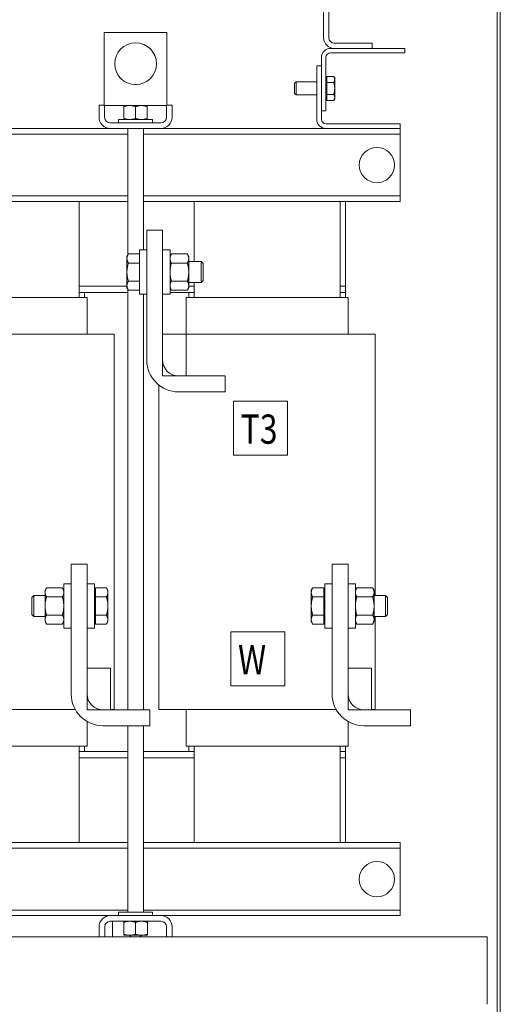
# Model space of a CAD drawing. Units: inches. Extents: x -58 to 287, y 46 to 224.
# Drawn here: x 138 to 149, y 124 to 148 of the extents above; entities that cross this region are included whole.
import ezdxf

# ---------------------------------------------------------------- set-up
doc = ezdxf.new("R2010")
doc.units = ezdxf.units.IN
doc.header["$MEASUREMENT"] = 0

msp = doc.modelspace()

# ---------------------------------------------------------------- linework, layer by layer
at = {"color": 7, "lineweight": 0}
for p, q in [((148.966, 139.208), (148.966, 167.498)), ((149.041, 167.498), (149.041, 139.208)), ((144.809, 155.281), (144.809, 147.11)), ((144.934, 147.11), (144.934, 155.281)), ((139.555, 147.241), (139.555, 145.741)), ((141.055, 147.241), (139.555, 147.241)), ((141.055, 145.741), (141.055, 147.241)), ((145.059, 146.985), (145.974, 146.985)), ((145.974, 146.86), (145.974, 146.985)), ((144.974, 146.86), (146.754, 146.86)), ((146.754, 146.75), (144.974, 146.75)), ((146.754, 146.86), (146.754, 146.75)), ((144.754, 146.44), (144.754, 146.64)), ((144.864, 146.64), (144.864, 145.36)), ((144.644, 146.44), (144.754, 146.44)), ((144.644, 145.16), (144.644, 146.44)), ((144.754, 146.44), (144.754, 145.16)), ((144.114, 146.022), (144.148, 146.056)), ((144.148, 146.056), (144.148, 145.743)), ((144.644, 146.056), (144.148, 146.056)), ((144.889, 146.15), (144.864, 146.15)), ((144.889, 146.188), (145.052, 146.188)), ((144.889, 146.116), (144.889, 146.188)), ((144.889, 146.044), (144.889, 146.116)), ((144.889, 146.044), (145.052, 146.044)), ((144.889, 145.9), (144.889, 146.044)), ((145.052, 146.188), (145.052, 146.188)), ((145.075, 146.15), (145.052, 146.188)), ((145.075, 146.116), (145.075, 146.15)), ((145.075, 145.9), (145.075, 146.116)), ((140.282, 145.991), (140.327, 145.991)), ((144.114, 145.778), (144.114, 146.022)), ((144.889, 145.755), (144.889, 145.9)), ((145.075, 145.683), (145.075, 145.9)), ((139.555, 145.5), (139.555, 145.741)), ((141.055, 145.741), (141.055, 145.5)), ((144.114, 145.778), (144.148, 145.743)), ((144.644, 145.743), (144.148, 145.743)), ((144.889, 145.65), (144.864, 145.65)), ((144.889, 145.755), (145.052, 145.755)), ((144.889, 145.683), (144.889, 145.755)), ((144.889, 145.611), (144.889, 145.683)), ((144.889, 145.611), (145.052, 145.611)), ((145.075, 145.65), (145.052, 145.611)), ((145.075, 145.65), (145.075, 145.683)), ((139.43, 145.208), (139.43, 145.5)), ((139.43, 145.5), (139.564, 145.5)), ((139.564, 145.5), (139.564, 145.208)), ((141.046, 145.491), (139.564, 145.491)), ((140.024, 145.466), (140.024, 145.491)), ((140.024, 145.466), (140.024, 145.179)), ((140.305, 145.466), (140.305, 145.179)), ((140.586, 145.491), (140.586, 145.466)), ((140.586, 145.466), (140.586, 145.179)), ((141.046, 145.208), (141.046, 145.5)), ((141.046, 145.5), (141.18, 145.5)), ((141.18, 145.5), (141.18, 145.208)), ((144.864, 145.36), (144.754, 145.36)), ((140.711, 145.154), (139.898, 145.154)), ((139.898, 145.154), (139.898, 145.074)), ((140.024, 145.154), (140.024, 145.179)), ((140.586, 145.179), (140.586, 145.154)), ((140.711, 145.154), (140.711, 145.074)), ((134.71, 144.94), (139.698, 144.94)), ((139.698, 145.074), (140.912, 145.074)), ((140.912, 144.94), (139.698, 144.94)), ((140.117, 141.907), (140.117, 144.94)), ((140.492, 142.031), (140.492, 144.94)), ((140.912, 144.94), (146.644, 144.94)), ((144.864, 145.05), (146.644, 145.05)), ((146.644, 144.94), (144.864, 144.94)), ((146.644, 145.05), (146.644, 144.94)), ((146.644, 144.806), (146.644, 144.94)), ((134.29, 144.806), (140.117, 144.806)), ((140.492, 144.806), (146.644, 144.806)), ((146.644, 144.672), (146.644, 144.806)), ((146.644, 143.458), (146.644, 144.672)), ((146.644, 143.324), (146.644, 143.458)), ((134.29, 143.324), (140.117, 143.324)), ((140.492, 143.324), (146.644, 143.324)), ((146.644, 143.19), (146.644, 143.324)), ((140.117, 143.19), (134.29, 143.19)), ((138.954, 140.89), (138.954, 143.19)), ((146.644, 143.19), (140.492, 143.19)), ((141.704, 143.19), (141.704, 141.75)), ((145.204, 140.89), (145.204, 143.19)), ((145.329, 141.16), (145.329, 143.19)), ((140.573, 139.39), (140.573, 142.5)), ((140.573, 142.5), (140.953, 142.5)), ((140.953, 142.5), (140.953, 139.39)), ((140.396, 140.968), (140.396, 142.031)), ((140.573, 142.031), (140.396, 142.031)), ((141.13, 142.031), (140.953, 142.031)), ((141.13, 140.968), (141.13, 142.031)), ((140.098, 141.875), (140.132, 141.933)), ((140.098, 141.875), (140.098, 141.824)), ((140.098, 141.824), (140.098, 141.5)), ((140.132, 141.933), (140.132, 141.933)), ((140.396, 141.933), (140.132, 141.933)), ((141.13, 141.875), (141.164, 141.933)), ((141.164, 141.933), (141.164, 141.933)), ((141.545, 141.933), (141.164, 141.933)), ((141.545, 141.933), (141.545, 141.933)), ((141.578, 141.875), (141.545, 141.933)), ((141.578, 141.824), (141.578, 141.875)), ((141.578, 141.5), (141.578, 141.824)), ((140.396, 141.716), (140.132, 141.716)), ((141.545, 141.716), (141.164, 141.716)), ((141.578, 141.75), (141.874, 141.75)), ((141.874, 141.25), (141.874, 141.75)), ((141.921, 141.703), (141.874, 141.75)), ((141.921, 141.703), (141.921, 141.297)), ((140.098, 141.5), (140.098, 141.175)), ((141.578, 141.175), (141.578, 141.5)), ((140.098, 141.16), (138.954, 141.16)), ((140.098, 141.16), (138.954, 141.16)), ((140.098, 141.175), (140.098, 141.125)), ((140.098, 141.125), (140.132, 141.067)), ((140.117, 131.01), (140.117, 141.092)), ((140.396, 141.283), (140.132, 141.283)), ((141.13, 141.125), (141.164, 141.067)), ((141.545, 141.283), (141.164, 141.283)), ((141.578, 141.125), (141.545, 141.067)), ((141.578, 141.25), (141.874, 141.25)), ((141.578, 141.125), (141.578, 141.175)), ((141.704, 141.16), (141.578, 141.16)), ((141.704, 141.16), (141.578, 141.16)), ((141.704, 141.25), (141.704, 140.89)), ((141.921, 141.297), (141.874, 141.25)), ((145.329, 141.16), (145.204, 141.16)), ((145.329, 141.16), (145.204, 141.16)), ((145.329, 141.16), (145.329, 141.01)), ((138.953, 140.89), (135.454, 140.89)), ((138.953, 140.89), (139.012, 140.89)), ((138.954, 141.01), (140.117, 141.01)), ((139.079, 141.01), (138.954, 141.01)), ((139.143, 140.89), (139.012, 140.89)), ((139.079, 140.89), (139.079, 141.01)), ((139.143, 140.89), (139.144, 140.89)), ((139.144, 140.01), (139.144, 140.89)), ((140.396, 141.067), (140.132, 141.067)), ((140.573, 140.968), (140.396, 140.968)), ((140.492, 131.01), (140.492, 140.968)), ((141.13, 140.968), (140.953, 140.968)), ((141.13, 141.01), (141.704, 141.01)), ((141.545, 141.067), (141.164, 141.067)), ((141.514, 140.89), (141.514, 140.89)), ((141.514, 140.01), (141.514, 140.89)), ((141.645, 140.89), (141.514, 140.89)), ((141.704, 141.01), (141.579, 141.01)), ((141.579, 141.01), (141.579, 140.89)), ((141.645, 140.89), (141.704, 140.89)), ((145.203, 140.89), (141.704, 140.89)), ((145.203, 140.89), (145.262, 140.89)), ((145.204, 141.01), (145.329, 141.01)), ((145.329, 141.01), (145.204, 141.01)), ((145.393, 140.89), (145.262, 140.89)), ((145.329, 140.89), (145.329, 141.01)), ((145.393, 140.89), (145.394, 140.89)), ((145.394, 140.01), (145.394, 140.89)), ((138.953, 140.01), (135.454, 140.01)), ((138.953, 140.01), (139.653, 140.01)), ((139.784, 140.01), (139.653, 140.01)), ((139.784, 140.01), (139.795, 140.01)), ((139.795, 140.01), (139.795, 131.02)), ((140.953, 139.01), (140.953, 140.01)), ((140.953, 140.01), (141.514, 140.01)), ((141.514, 140.01), (141.514, 139.01)), ((141.514, 140.01), (141.704, 140.01)), ((145.203, 140.01), (141.704, 140.01)), ((145.203, 140.01), (145.903, 140.01)), ((146.034, 140.01), (145.903, 140.01)), ((146.034, 140.01), (146.045, 140.01)), ((146.045, 140.01), (146.045, 133.75)), ((148.966, 110.837), (148.966, 139.208)), ((149.041, 139.208), (149.041, 110.837)), ((141.514, 139.01), (140.953, 139.01)), ((141.333, 139.01), (142.453, 139.01)), ((142.453, 139.01), (142.453, 138.63)), ((140.863, 138.793), (140.863, 131.02)), ((142.453, 138.63), (141.333, 138.63)), ((142.647, 138.408), (142.647, 137.11)), ((143.945, 138.408), (142.647, 138.408)), ((143.945, 137.11), (143.945, 138.408)), ((142.647, 137.11), (143.945, 137.11)), ((138.763, 131.39), (138.763, 134.5)), ((138.763, 134.5), (139.143, 134.5)), ((139.143, 134.5), (139.143, 131.39)), ((145.013, 131.39), (145.013, 134.5)), ((145.013, 134.5), (145.393, 134.5)), ((145.393, 134.5), (145.393, 131.39)), ((138.586, 134.031), (138.586, 132.968)), ((138.586, 134.031), (138.763, 134.031)), ((139.32, 134.031), (139.143, 134.031)), ((139.32, 132.968), (139.32, 134.031)), ((144.836, 132.968), (144.836, 134.031)), ((145.013, 134.031), (144.836, 134.031)), ((145.57, 134.031), (145.393, 134.031)), ((145.57, 132.968), (145.57, 134.031)), ((138.138, 133.875), (138.171, 133.933)), ((138.138, 133.875), (138.138, 133.824)), ((138.138, 133.824), (138.138, 133.5)), ((138.171, 133.933), (138.171, 133.933)), ((138.552, 133.933), (138.171, 133.933)), ((138.552, 133.933), (138.552, 133.933)), ((138.586, 133.875), (138.552, 133.933)), ((139.345, 133.875), (139.32, 133.875)), ((139.345, 133.933), (139.609, 133.933)), ((139.345, 133.824), (139.345, 133.933)), ((139.345, 133.716), (139.345, 133.824)), ((139.609, 133.933), (139.609, 133.933)), ((139.643, 133.875), (139.609, 133.933)), ((139.643, 133.824), (139.643, 133.875)), ((139.643, 133.5), (139.643, 133.824)), ((144.513, 133.875), (144.546, 133.933)), ((144.513, 133.875), (144.513, 133.824)), ((144.513, 133.824), (144.513, 133.5)), ((144.546, 133.933), (144.546, 133.933)), ((144.811, 133.933), (144.546, 133.933)), ((144.811, 133.933), (144.811, 133.824)), ((144.811, 133.875), (144.836, 133.875)), ((144.811, 133.824), (144.811, 133.716)), ((145.57, 133.875), (145.603, 133.933)), ((145.603, 133.933), (145.603, 133.933)), ((145.984, 133.933), (145.603, 133.933)), ((145.984, 133.933), (145.984, 133.933)), ((146.018, 133.875), (145.984, 133.933)), ((146.018, 133.824), (146.018, 133.875)), ((146.018, 133.5), (146.018, 133.824)), ((137.82, 133.703), (137.867, 133.75)), ((137.82, 133.297), (137.82, 133.703)), ((137.867, 133.75), (137.867, 133.25)), ((138.138, 133.75), (137.867, 133.75)), ((138.552, 133.716), (138.171, 133.716)), ((139.345, 133.716), (139.609, 133.716)), ((139.345, 133.5), (139.345, 133.716)), ((144.811, 133.716), (144.546, 133.716)), ((144.811, 133.716), (144.811, 133.5)), ((145.984, 133.716), (145.603, 133.716)), ((146.018, 133.75), (146.289, 133.75)), ((146.289, 133.25), (146.289, 133.75)), ((146.336, 133.703), (146.289, 133.75)), ((146.336, 133.703), (146.336, 133.297)), ((137.82, 133.297), (137.867, 133.25)), ((138.138, 133.5), (138.138, 133.175)), ((139.345, 133.283), (139.345, 133.5)), ((139.643, 133.175), (139.643, 133.5)), ((144.513, 133.5), (144.513, 133.175)), ((144.811, 133.5), (144.811, 133.283)), ((146.018, 133.175), (146.018, 133.5)), ((146.336, 133.297), (146.289, 133.25)), ((138.138, 133.25), (137.867, 133.25)), ((138.138, 133.175), (138.138, 133.125)), ((138.138, 133.125), (138.171, 133.067)), ((138.552, 133.283), (138.171, 133.283)), ((138.552, 133.067), (138.171, 133.067)), ((138.586, 133.125), (138.552, 133.067)), ((139.345, 133.125), (139.32, 133.125)), ((139.345, 133.283), (139.609, 133.283)), ((139.345, 133.175), (139.345, 133.283)), ((139.345, 133.067), (139.345, 133.175)), ((139.345, 133.067), (139.609, 133.067)), ((139.643, 133.125), (139.609, 133.067)), ((139.643, 133.125), (139.643, 133.175)), ((144.513, 133.175), (144.513, 133.125)), ((144.513, 133.125), (144.546, 133.067)), ((144.811, 133.283), (144.546, 133.283)), ((144.811, 133.067), (144.546, 133.067)), ((144.811, 133.283), (144.811, 133.175)), ((144.811, 133.175), (144.811, 133.067)), ((144.811, 133.125), (144.836, 133.125)), ((145.57, 133.125), (145.603, 133.067)), ((145.984, 133.283), (145.603, 133.283)), ((145.984, 133.067), (145.603, 133.067)), ((146.018, 133.125), (145.984, 133.067)), ((146.018, 133.25), (146.289, 133.25)), ((146.018, 133.125), (146.018, 133.175)), ((146.045, 133.25), (146.045, 131.02)), ((138.586, 132.968), (138.763, 132.968)), ((139.32, 132.968), (139.143, 132.968)), ((142.584, 132.882), (142.584, 131.584)), ((143.882, 132.882), (142.584, 132.882)), ((143.882, 131.584), (143.882, 132.882)), ((145.013, 132.968), (144.836, 132.968)), ((145.57, 132.968), (145.393, 132.968)), ((139.143, 131.01), (139.143, 132.01)), ((139.143, 132.01), (139.704, 132.01)), ((139.704, 132.01), (139.704, 131.01)), ((145.393, 131.01), (145.393, 132.01)), ((145.393, 132.01), (145.954, 132.01)), ((145.954, 132.01), (145.954, 131.01)), ((142.584, 131.584), (143.882, 131.584)), ((135.454, 131.02), (138.859, 131.02)), ((139.704, 131.01), (139.143, 131.01)), ((139.523, 131.01), (140.643, 131.01)), ((139.704, 131.02), (139.784, 131.02)), ((139.795, 131.02), (139.784, 131.02)), ((140.643, 131.01), (140.643, 130.63)), ((140.873, 131.02), (140.863, 131.02)), ((140.873, 131.02), (141.004, 131.02)), ((141.704, 131.02), (141.004, 131.02)), ((141.514, 130.14), (141.514, 131.02)), ((141.704, 131.02), (145.109, 131.02)), ((145.954, 131.01), (145.393, 131.01)), ((145.773, 131.01), (146.893, 131.01)), ((145.954, 131.02), (146.034, 131.02)), ((146.045, 131.02), (146.034, 131.02)), ((146.893, 131.01), (146.893, 130.63)), ((139.144, 130.14), (139.144, 130.731)), ((145.394, 130.14), (145.394, 130.731)), ((140.643, 130.63), (139.523, 130.63)), ((140.117, 126.16), (140.117, 130.63)), ((140.492, 126.16), (140.492, 130.63)), ((146.893, 130.63), (145.773, 130.63)), ((135.454, 130.14), (138.953, 130.14)), ((139.012, 130.14), (138.953, 130.14)), ((138.954, 127.83), (138.954, 130.14)), ((140.117, 130.01), (138.954, 130.01)), ((138.954, 130.01), (139.079, 130.01)), ((139.012, 130.14), (139.143, 130.14)), ((139.079, 130.01), (139.079, 130.14)), ((139.144, 130.14), (139.143, 130.14)), ((141.704, 130.01), (140.492, 130.01)), ((141.514, 130.14), (141.514, 130.14)), ((141.514, 130.14), (141.645, 130.14)), ((141.579, 130.14), (141.579, 130.01)), ((141.579, 130.01), (141.704, 130.01)), ((141.704, 130.14), (141.645, 130.14)), ((141.704, 130.14), (145.203, 130.14)), ((141.704, 130.14), (141.704, 127.83)), ((145.262, 130.14), (145.203, 130.14)), ((145.204, 127.83), (145.204, 130.14)), ((145.329, 130.01), (145.204, 130.01)), ((145.204, 130.01), (145.329, 130.01)), ((145.262, 130.14), (145.393, 130.14)), ((145.329, 130.01), (145.329, 130.14)), ((145.329, 130.01), (145.329, 129.86)), ((145.394, 130.14), (145.393, 130.14)), ((138.954, 129.86), (140.117, 129.86)), ((138.954, 129.86), (140.117, 129.86)), ((140.492, 129.86), (141.704, 129.86)), ((140.492, 129.86), (141.704, 129.86)), ((145.204, 129.86), (145.329, 129.86)), ((145.204, 129.86), (145.329, 129.86)), ((145.329, 127.83), (145.329, 129.86)), ((134.29, 127.83), (140.117, 127.83)), ((134.29, 127.696), (140.117, 127.696)), ((140.492, 127.83), (146.644, 127.83)), ((140.492, 127.696), (146.644, 127.696)), ((146.644, 127.696), (146.644, 127.83)), ((146.644, 127.562), (146.644, 127.696)), ((146.644, 126.348), (146.644, 127.562)), ((134.29, 126.214), (140.117, 126.214)), ((140.492, 126.214), (146.644, 126.214)), ((146.644, 126.214), (146.644, 126.348)), ((146.644, 126.08), (146.644, 126.214)), ((139.699, 126.08), (134.71, 126.08)), ((139.699, 126.08), (140.913, 126.08)), ((140.712, 126.16), (139.899, 126.16)), ((139.899, 126.16), (139.899, 126.08)), ((140.712, 126.16), (140.712, 126.08)), ((146.644, 126.08), (140.913, 126.08)), ((139.431, 125.571), (139.431, 125.812)), ((139.565, 125.812), (139.565, 125.571)), ((140.913, 125.946), (139.699, 125.946)), ((139.751, 125.946), (139.751, 125.571)), ((140.025, 125.921), (140.025, 125.946)), ((140.025, 125.921), (140.025, 125.634)), ((140.306, 125.921), (140.306, 125.634)), ((140.587, 125.946), (140.587, 125.921)), ((140.587, 125.921), (140.587, 125.634)), ((141.047, 125.571), (141.047, 125.812)), ((141.181, 125.812), (141.181, 125.571)), ((148.728, 125.571), (125.728, 125.571)), ((140.025, 125.609), (140.025, 125.634)), ((140.025, 125.609), (140.165, 125.609)), ((140.2, 125.571), (140.162, 125.609)), ((140.165, 125.609), (140.446, 125.609)), ((140.409, 125.571), (140.447, 125.609)), ((140.446, 125.609), (140.587, 125.609)), ((140.587, 125.634), (140.587, 125.609)), ((148.728, 123.956), (148.728, 125.571))]:
    msp.add_line(p, q, dxfattribs=at)
at = {"color": 7, "lineweight": 0, "flags": 128}
for points in [[(145.075, 146.116), (145.075, 146.119), (145.074, 146.122), (145.074, 146.125), (145.074, 146.128), (145.074, 146.131), (145.073, 146.134), (145.073, 146.136), (145.072, 146.139), (145.071, 146.142), (145.071, 146.145), (145.07, 146.148), (145.069, 146.151), (145.068, 146.154), (145.067, 146.157), (145.066, 146.16), (145.065, 146.163), (145.064, 146.166), (145.062, 146.169), (145.061, 146.172), (145.059, 146.175), (145.058, 146.179), (145.056, 146.182), (145.054, 146.185), (145.052, 146.188)], [(145.052, 146.044), (145.054, 146.047), (145.056, 146.051), (145.058, 146.054), (145.059, 146.057), (145.061, 146.06), (145.062, 146.063), (145.064, 146.066), (145.065, 146.069), (145.066, 146.073), (145.067, 146.076), (145.068, 146.078), (145.069, 146.081), (145.07, 146.084), (145.071, 146.087), (145.071, 146.09), (145.072, 146.093), (145.073, 146.096), (145.073, 146.099), (145.074, 146.102), (145.074, 146.105), (145.074, 146.108), (145.074, 146.11), (145.075, 146.113), (145.075, 146.116)], [(145.075, 145.9), (145.075, 145.905), (145.074, 145.911), (145.074, 145.917), (145.074, 145.923), (145.074, 145.929), (145.073, 145.934), (145.073, 145.94), (145.072, 145.946), (145.071, 145.952), (145.071, 145.957), (145.07, 145.963), (145.069, 145.969), (145.068, 145.975), (145.067, 145.981), (145.066, 145.987), (145.065, 145.993), (145.064, 145.999), (145.062, 146.005), (145.061, 146.012), (145.059, 146.018), (145.058, 146.024), (145.056, 146.031), (145.054, 146.037), (145.052, 146.044)], [(145.052, 145.755), (145.054, 145.762), (145.056, 145.769), (145.058, 145.775), (145.059, 145.781), (145.061, 145.788), (145.062, 145.794), (145.064, 145.8), (145.065, 145.806), (145.066, 145.812), (145.067, 145.818), (145.068, 145.824), (145.069, 145.83), (145.07, 145.836), (145.071, 145.842), (145.071, 145.848), (145.072, 145.854), (145.073, 145.859), (145.073, 145.865), (145.074, 145.871), (145.074, 145.877), (145.074, 145.882), (145.074, 145.888), (145.075, 145.894), (145.075, 145.9)], [(145.075, 145.683), (145.075, 145.686), (145.074, 145.689), (145.074, 145.692), (145.074, 145.695), (145.074, 145.698), (145.073, 145.701), (145.073, 145.703), (145.072, 145.706), (145.071, 145.709), (145.071, 145.712), (145.07, 145.715), (145.069, 145.718), (145.068, 145.721), (145.067, 145.724), (145.066, 145.727), (145.065, 145.73), (145.064, 145.733), (145.062, 145.736), (145.061, 145.739), (145.059, 145.742), (145.058, 145.746), (145.056, 145.749), (145.054, 145.752), (145.052, 145.755)], [(145.052, 145.611), (145.054, 145.614), (145.056, 145.618), (145.058, 145.621), (145.059, 145.624), (145.061, 145.627), (145.062, 145.63), (145.064, 145.633), (145.065, 145.636), (145.066, 145.639), (145.067, 145.643), (145.068, 145.645), (145.069, 145.648), (145.07, 145.651), (145.071, 145.654), (145.071, 145.657), (145.072, 145.66), (145.073, 145.663), (145.073, 145.666), (145.074, 145.669), (145.074, 145.672), (145.074, 145.675), (145.074, 145.677), (145.075, 145.68), (145.075, 145.683)], [(140.164, 145.491), (140.158, 145.491), (140.153, 145.491), (140.147, 145.49), (140.142, 145.49), (140.136, 145.49), (140.13, 145.489), (140.125, 145.489), (140.119, 145.488), (140.113, 145.487), (140.108, 145.486), (140.102, 145.486), (140.096, 145.485), (140.091, 145.483), (140.085, 145.482), (140.079, 145.481), (140.073, 145.48), (140.067, 145.478), (140.061, 145.477), (140.055, 145.475), (140.049, 145.473), (140.043, 145.472), (140.036, 145.47), (140.03, 145.468), (140.024, 145.466)], [(140.305, 145.466), (140.298, 145.468), (140.292, 145.47), (140.285, 145.472), (140.279, 145.473), (140.273, 145.475), (140.267, 145.477), (140.261, 145.478), (140.255, 145.48), (140.249, 145.481), (140.243, 145.482), (140.238, 145.483), (140.232, 145.485), (140.226, 145.486), (140.22, 145.486), (140.215, 145.487), (140.209, 145.488), (140.203, 145.489), (140.198, 145.489), (140.192, 145.49), (140.187, 145.49), (140.181, 145.49), (140.175, 145.491), (140.17, 145.491), (140.164, 145.491)], [(140.445, 145.491), (140.439, 145.491), (140.434, 145.491), (140.428, 145.49), (140.423, 145.49), (140.417, 145.49), (140.411, 145.489), (140.406, 145.489), (140.4, 145.488), (140.394, 145.487), (140.389, 145.486), (140.383, 145.486), (140.377, 145.485), (140.372, 145.483), (140.366, 145.482), (140.36, 145.481), (140.354, 145.48), (140.348, 145.478), (140.342, 145.477), (140.336, 145.475), (140.33, 145.473), (140.324, 145.472), (140.317, 145.47), (140.311, 145.468), (140.305, 145.466)], [(140.586, 145.466), (140.579, 145.468), (140.573, 145.47), (140.566, 145.472), (140.56, 145.473), (140.554, 145.475), (140.548, 145.477), (140.542, 145.478), (140.536, 145.48), (140.53, 145.481), (140.524, 145.482), (140.519, 145.483), (140.513, 145.485), (140.507, 145.486), (140.501, 145.486), (140.496, 145.487), (140.49, 145.488), (140.484, 145.489), (140.479, 145.489), (140.473, 145.49), (140.468, 145.49), (140.462, 145.49), (140.456, 145.491), (140.451, 145.491), (140.445, 145.491)], [(140.024, 145.179), (140.03, 145.177), (140.036, 145.175), (140.043, 145.173), (140.049, 145.171), (140.055, 145.169), (140.061, 145.168), (140.067, 145.166), (140.073, 145.165), (140.079, 145.163), (140.085, 145.162), (140.091, 145.161), (140.096, 145.16), (140.102, 145.159), (140.108, 145.158), (140.113, 145.157), (140.119, 145.156), (140.125, 145.156), (140.13, 145.155), (140.136, 145.155), (140.142, 145.154), (140.147, 145.154), (140.153, 145.154), (140.158, 145.154), (140.164, 145.154)], [(140.164, 145.154), (140.17, 145.154), (140.175, 145.154), (140.181, 145.154), (140.187, 145.154), (140.192, 145.155), (140.198, 145.155), (140.203, 145.156), (140.209, 145.156), (140.215, 145.157), (140.22, 145.158), (140.226, 145.159), (140.232, 145.16), (140.238, 145.161), (140.243, 145.162), (140.249, 145.163), (140.255, 145.165), (140.261, 145.166), (140.267, 145.168), (140.273, 145.169), (140.279, 145.171), (140.285, 145.173), (140.292, 145.175), (140.298, 145.177), (140.305, 145.179)], [(140.305, 145.179), (140.311, 145.177), (140.317, 145.175), (140.324, 145.173), (140.33, 145.171), (140.336, 145.169), (140.342, 145.168), (140.348, 145.166), (140.354, 145.165), (140.36, 145.163), (140.366, 145.162), (140.372, 145.161), (140.377, 145.16), (140.383, 145.159), (140.389, 145.158), (140.394, 145.157), (140.4, 145.156), (140.406, 145.156), (140.411, 145.155), (140.417, 145.155), (140.423, 145.154), (140.428, 145.154), (140.434, 145.154), (140.439, 145.154), (140.445, 145.154)], [(140.445, 145.154), (140.451, 145.154), (140.456, 145.154), (140.462, 145.154), (140.468, 145.154), (140.473, 145.155), (140.479, 145.155), (140.484, 145.156), (140.49, 145.156), (140.496, 145.157), (140.501, 145.158), (140.507, 145.159), (140.513, 145.16), (140.519, 145.161), (140.524, 145.162), (140.53, 145.163), (140.536, 145.165), (140.542, 145.166), (140.548, 145.168), (140.554, 145.169), (140.56, 145.171), (140.566, 145.173), (140.573, 145.175), (140.579, 145.177), (140.586, 145.179)], [(140.132, 141.933), (140.129, 141.928), (140.126, 141.923), (140.124, 141.918), (140.121, 141.913), (140.119, 141.908), (140.117, 141.904), (140.115, 141.899), (140.113, 141.895), (140.111, 141.89), (140.11, 141.886), (140.108, 141.881), (140.107, 141.877), (140.105, 141.872), (140.104, 141.868), (140.103, 141.863), (140.102, 141.859), (140.101, 141.855), (140.101, 141.85), (140.1, 141.846), (140.099, 141.842), (140.099, 141.837), (140.099, 141.833), (140.099, 141.829), (140.098, 141.824)], [(140.098, 141.824), (140.099, 141.82), (140.099, 141.816), (140.099, 141.811), (140.099, 141.807), (140.1, 141.803), (140.101, 141.799), (140.101, 141.794), (140.102, 141.79), (140.103, 141.785), (140.104, 141.781), (140.105, 141.777), (140.107, 141.772), (140.108, 141.768), (140.11, 141.763), (140.111, 141.759), (140.113, 141.754), (140.115, 141.75), (140.117, 141.745), (140.119, 141.74), (140.121, 141.736), (140.124, 141.731), (140.126, 141.726), (140.129, 141.721), (140.132, 141.716)], [(141.164, 141.933), (141.161, 141.928), (141.158, 141.923), (141.156, 141.918), (141.153, 141.913), (141.151, 141.908), (141.149, 141.904), (141.147, 141.899), (141.145, 141.895), (141.143, 141.89), (141.142, 141.886), (141.14, 141.881), (141.139, 141.877), (141.137, 141.872), (141.136, 141.868), (141.135, 141.863), (141.134, 141.859), (141.133, 141.855), (141.133, 141.85), (141.132, 141.846), (141.131, 141.842), (141.131, 141.837), (141.131, 141.833), (141.131, 141.829), (141.13, 141.824)], [(141.13, 141.824), (141.131, 141.82), (141.131, 141.816), (141.131, 141.811), (141.131, 141.807), (141.132, 141.803), (141.133, 141.799), (141.133, 141.794), (141.134, 141.79), (141.135, 141.785), (141.136, 141.781), (141.137, 141.777), (141.139, 141.772), (141.14, 141.768), (141.142, 141.763), (141.143, 141.759), (141.145, 141.754), (141.147, 141.75), (141.149, 141.745), (141.151, 141.74), (141.153, 141.736), (141.156, 141.731), (141.158, 141.726), (141.161, 141.721), (141.164, 141.716)], [(141.578, 141.824), (141.578, 141.829), (141.578, 141.833), (141.578, 141.837), (141.578, 141.842), (141.577, 141.846), (141.576, 141.85), (141.576, 141.855), (141.575, 141.859), (141.574, 141.863), (141.573, 141.868), (141.572, 141.872), (141.57, 141.877), (141.569, 141.881), (141.567, 141.886), (141.566, 141.89), (141.564, 141.895), (141.562, 141.899), (141.56, 141.904), (141.558, 141.908), (141.555, 141.913), (141.553, 141.918), (141.55, 141.923), (141.548, 141.928), (141.545, 141.933)], [(141.545, 141.716), (141.548, 141.721), (141.55, 141.726), (141.553, 141.731), (141.555, 141.736), (141.558, 141.74), (141.56, 141.745), (141.562, 141.75), (141.564, 141.754), (141.566, 141.759), (141.567, 141.763), (141.569, 141.768), (141.57, 141.772), (141.572, 141.777), (141.573, 141.781), (141.574, 141.785), (141.575, 141.79), (141.576, 141.794), (141.576, 141.799), (141.577, 141.803), (141.578, 141.807), (141.578, 141.811), (141.578, 141.816), (141.578, 141.82), (141.578, 141.824)], [(140.132, 141.716), (140.129, 141.706), (140.126, 141.696), (140.124, 141.687), (140.121, 141.677), (140.119, 141.668), (140.117, 141.658), (140.115, 141.649), (140.113, 141.64), (140.111, 141.631), (140.11, 141.622), (140.108, 141.613), (140.107, 141.604), (140.105, 141.595), (140.104, 141.586), (140.103, 141.578), (140.102, 141.569), (140.101, 141.56), (140.101, 141.552), (140.1, 141.543), (140.099, 141.534), (140.099, 141.526), (140.099, 141.517), (140.099, 141.508), (140.098, 141.5)], [(141.164, 141.716), (141.161, 141.706), (141.158, 141.696), (141.156, 141.687), (141.153, 141.677), (141.151, 141.668), (141.149, 141.658), (141.147, 141.649), (141.145, 141.64), (141.143, 141.631), (141.142, 141.622), (141.14, 141.613), (141.139, 141.604), (141.137, 141.595), (141.136, 141.586), (141.135, 141.578), (141.134, 141.569), (141.133, 141.56), (141.133, 141.552), (141.132, 141.543), (141.131, 141.534), (141.131, 141.526), (141.131, 141.517), (141.131, 141.508), (141.13, 141.5)], [(141.578, 141.5), (141.578, 141.508), (141.578, 141.517), (141.578, 141.526), (141.578, 141.534), (141.577, 141.543), (141.576, 141.552), (141.576, 141.56), (141.575, 141.569), (141.574, 141.578), (141.573, 141.586), (141.572, 141.595), (141.57, 141.604), (141.569, 141.613), (141.567, 141.622), (141.566, 141.631), (141.564, 141.64), (141.562, 141.649), (141.56, 141.658), (141.558, 141.668), (141.555, 141.677), (141.553, 141.687), (141.55, 141.696), (141.548, 141.706), (141.545, 141.716)], [(140.098, 141.5), (140.099, 141.491), (140.099, 141.482), (140.099, 141.474), (140.099, 141.465), (140.1, 141.456), (140.101, 141.448), (140.101, 141.439), (140.102, 141.43), (140.103, 141.422), (140.104, 141.413), (140.105, 141.404), (140.107, 141.395), (140.108, 141.387), (140.11, 141.378), (140.111, 141.369), (140.113, 141.359), (140.115, 141.35), (140.117, 141.341), (140.119, 141.332), (140.121, 141.322), (140.124, 141.313), (140.126, 141.303), (140.129, 141.293), (140.132, 141.283)], [(141.13, 141.5), (141.131, 141.491), (141.131, 141.482), (141.131, 141.474), (141.131, 141.465), (141.132, 141.456), (141.133, 141.448), (141.133, 141.439), (141.134, 141.43), (141.135, 141.422), (141.136, 141.413), (141.137, 141.404), (141.139, 141.395), (141.14, 141.387), (141.142, 141.378), (141.143, 141.369), (141.145, 141.359), (141.147, 141.35), (141.149, 141.341), (141.151, 141.332), (141.153, 141.322), (141.156, 141.313), (141.158, 141.303), (141.161, 141.293), (141.164, 141.283)], [(141.545, 141.283), (141.548, 141.293), (141.55, 141.303), (141.553, 141.313), (141.555, 141.322), (141.558, 141.332), (141.56, 141.341), (141.562, 141.35), (141.564, 141.359), (141.566, 141.369), (141.567, 141.378), (141.569, 141.387), (141.57, 141.395), (141.572, 141.404), (141.573, 141.413), (141.574, 141.422), (141.575, 141.43), (141.576, 141.439), (141.576, 141.448), (141.577, 141.456), (141.578, 141.465), (141.578, 141.474), (141.578, 141.482), (141.578, 141.491), (141.578, 141.5)], [(140.132, 141.283), (140.129, 141.278), (140.126, 141.273), (140.124, 141.268), (140.121, 141.264), (140.119, 141.259), (140.117, 141.254), (140.115, 141.25), (140.113, 141.245), (140.111, 141.241), (140.11, 141.236), (140.108, 141.232), (140.107, 141.227), (140.105, 141.223), (140.104, 141.218), (140.103, 141.214), (140.102, 141.21), (140.101, 141.205), (140.101, 141.201), (140.1, 141.197), (140.099, 141.192), (140.099, 141.188), (140.099, 141.184), (140.099, 141.179), (140.098, 141.175)], [(140.098, 141.175), (140.099, 141.171), (140.099, 141.166), (140.099, 141.162), (140.099, 141.158), (140.1, 141.153), (140.101, 141.149), (140.101, 141.145), (140.102, 141.14), (140.103, 141.136), (140.104, 141.132), (140.105, 141.127), (140.107, 141.123), (140.108, 141.118), (140.11, 141.114), (140.111, 141.109), (140.113, 141.105), (140.115, 141.1), (140.117, 141.096), (140.119, 141.091), (140.121, 141.086), (140.124, 141.081), (140.126, 141.077), (140.129, 141.072), (140.132, 141.067)], [(141.164, 141.283), (141.161, 141.278), (141.158, 141.273), (141.156, 141.268), (141.153, 141.264), (141.151, 141.259), (141.149, 141.254), (141.147, 141.25), (141.145, 141.245), (141.143, 141.241), (141.142, 141.236), (141.14, 141.232), (141.139, 141.227), (141.137, 141.223), (141.136, 141.218), (141.135, 141.214), (141.134, 141.21), (141.133, 141.205), (141.133, 141.201), (141.132, 141.197), (141.131, 141.192), (141.131, 141.188), (141.131, 141.184), (141.131, 141.179), (141.13, 141.175)], [(141.13, 141.175), (141.131, 141.171), (141.131, 141.166), (141.131, 141.162), (141.131, 141.158), (141.132, 141.153), (141.133, 141.149), (141.133, 141.145), (141.134, 141.14), (141.135, 141.136), (141.136, 141.132), (141.137, 141.127), (141.139, 141.123), (141.14, 141.118), (141.142, 141.114), (141.143, 141.109), (141.145, 141.105), (141.147, 141.1), (141.149, 141.096), (141.151, 141.091), (141.153, 141.086), (141.156, 141.081), (141.158, 141.077), (141.161, 141.072), (141.164, 141.067)], [(141.578, 141.175), (141.578, 141.179), (141.578, 141.184), (141.578, 141.188), (141.578, 141.192), (141.577, 141.197), (141.576, 141.201), (141.576, 141.205), (141.575, 141.21), (141.574, 141.214), (141.573, 141.218), (141.572, 141.223), (141.57, 141.227), (141.569, 141.232), (141.567, 141.236), (141.566, 141.241), (141.564, 141.245), (141.562, 141.25), (141.56, 141.254), (141.558, 141.259), (141.555, 141.264), (141.553, 141.268), (141.55, 141.273), (141.548, 141.278), (141.545, 141.283)], [(141.545, 141.067), (141.548, 141.072), (141.55, 141.077), (141.553, 141.081), (141.555, 141.086), (141.558, 141.091), (141.56, 141.096), (141.562, 141.1), (141.564, 141.105), (141.566, 141.109), (141.567, 141.114), (141.569, 141.118), (141.57, 141.123), (141.572, 141.127), (141.573, 141.132), (141.574, 141.136), (141.575, 141.14), (141.576, 141.145), (141.576, 141.149), (141.577, 141.153), (141.578, 141.158), (141.578, 141.162), (141.578, 141.166), (141.578, 141.171), (141.578, 141.175)], [(138.171, 133.933), (138.168, 133.928), (138.166, 133.923), (138.163, 133.918), (138.161, 133.913), (138.158, 133.908), (138.156, 133.904), (138.154, 133.899), (138.152, 133.895), (138.151, 133.89), (138.149, 133.886), (138.147, 133.881), (138.146, 133.877), (138.145, 133.872), (138.143, 133.868), (138.142, 133.863), (138.141, 133.859), (138.141, 133.855), (138.14, 133.85), (138.139, 133.846), (138.139, 133.842), (138.138, 133.837), (138.138, 133.833), (138.138, 133.829), (138.138, 133.824)], [(138.138, 133.824), (138.138, 133.82), (138.138, 133.816), (138.138, 133.811), (138.139, 133.807), (138.139, 133.803), (138.14, 133.799), (138.141, 133.794), (138.141, 133.79), (138.142, 133.785), (138.143, 133.781), (138.145, 133.777), (138.146, 133.772), (138.147, 133.768), (138.149, 133.763), (138.151, 133.759), (138.152, 133.754), (138.154, 133.75), (138.156, 133.745), (138.158, 133.74), (138.161, 133.736), (138.163, 133.731), (138.166, 133.726), (138.168, 133.721), (138.171, 133.716)], [(138.586, 133.824), (138.586, 133.829), (138.585, 133.833), (138.585, 133.837), (138.585, 133.842), (138.584, 133.846), (138.584, 133.85), (138.583, 133.855), (138.582, 133.859), (138.581, 133.863), (138.58, 133.868), (138.579, 133.872), (138.577, 133.877), (138.576, 133.881), (138.575, 133.886), (138.573, 133.89), (138.571, 133.895), (138.569, 133.899), (138.567, 133.904), (138.565, 133.908), (138.563, 133.913), (138.56, 133.918), (138.558, 133.923), (138.555, 133.928), (138.552, 133.933)], [(138.552, 133.716), (138.555, 133.721), (138.558, 133.726), (138.56, 133.731), (138.563, 133.736), (138.565, 133.74), (138.567, 133.745), (138.569, 133.75), (138.571, 133.754), (138.573, 133.759), (138.575, 133.763), (138.576, 133.768), (138.577, 133.772), (138.579, 133.777), (138.58, 133.781), (138.581, 133.785), (138.582, 133.79), (138.583, 133.794), (138.584, 133.799), (138.584, 133.803), (138.585, 133.807), (138.585, 133.811), (138.585, 133.816), (138.586, 133.82), (138.586, 133.824)], [(139.643, 133.824), (139.643, 133.829), (139.642, 133.833), (139.642, 133.837), (139.642, 133.842), (139.641, 133.846), (139.641, 133.85), (139.64, 133.855), (139.639, 133.859), (139.638, 133.863), (139.637, 133.868), (139.636, 133.872), (139.634, 133.877), (139.633, 133.881), (139.632, 133.886), (139.63, 133.89), (139.628, 133.895), (139.626, 133.899), (139.624, 133.904), (139.622, 133.908), (139.62, 133.913), (139.617, 133.918), (139.615, 133.923), (139.612, 133.928), (139.609, 133.933)], [(139.609, 133.716), (139.612, 133.721), (139.615, 133.726), (139.617, 133.731), (139.62, 133.736), (139.622, 133.74), (139.624, 133.745), (139.626, 133.75), (139.628, 133.754), (139.63, 133.759), (139.632, 133.763), (139.633, 133.768), (139.634, 133.772), (139.636, 133.777), (139.637, 133.781), (139.638, 133.785), (139.639, 133.79), (139.64, 133.794), (139.641, 133.799), (139.641, 133.803), (139.642, 133.807), (139.642, 133.811), (139.642, 133.816), (139.643, 133.82), (139.643, 133.824)], [(144.546, 133.933), (144.543, 133.928), (144.541, 133.923), (144.538, 133.918), (144.536, 133.913), (144.533, 133.908), (144.531, 133.904), (144.529, 133.899), (144.527, 133.895), (144.526, 133.89), (144.524, 133.886), (144.522, 133.881), (144.521, 133.877), (144.52, 133.872), (144.518, 133.868), (144.517, 133.863), (144.516, 133.859), (144.515, 133.855), (144.515, 133.85), (144.514, 133.846), (144.514, 133.842), (144.513, 133.837), (144.513, 133.833), (144.513, 133.829), (144.513, 133.824)], [(144.513, 133.824), (144.513, 133.82), (144.513, 133.816), (144.513, 133.811), (144.514, 133.807), (144.514, 133.803), (144.515, 133.799), (144.515, 133.794), (144.516, 133.79), (144.517, 133.785), (144.518, 133.781), (144.52, 133.777), (144.521, 133.772), (144.522, 133.768), (144.524, 133.763), (144.526, 133.759), (144.527, 133.754), (144.529, 133.75), (144.531, 133.745), (144.533, 133.74), (144.536, 133.736), (144.538, 133.731), (144.541, 133.726), (144.543, 133.721), (144.546, 133.716)], [(145.603, 133.933), (145.6, 133.928), (145.598, 133.923), (145.595, 133.918), (145.593, 133.913), (145.59, 133.908), (145.588, 133.904), (145.586, 133.899), (145.584, 133.895), (145.583, 133.89), (145.581, 133.886), (145.579, 133.881), (145.578, 133.877), (145.577, 133.872), (145.575, 133.868), (145.574, 133.863), (145.573, 133.859), (145.573, 133.855), (145.572, 133.85), (145.571, 133.846), (145.571, 133.842), (145.57, 133.837), (145.57, 133.833), (145.57, 133.829), (145.57, 133.824)], [(145.57, 133.824), (145.57, 133.82), (145.57, 133.816), (145.57, 133.811), (145.571, 133.807), (145.571, 133.803), (145.572, 133.799), (145.573, 133.794), (145.573, 133.79), (145.574, 133.785), (145.575, 133.781), (145.577, 133.777), (145.578, 133.772), (145.579, 133.768), (145.581, 133.763), (145.583, 133.759), (145.584, 133.754), (145.586, 133.75), (145.588, 133.745), (145.59, 133.74), (145.593, 133.736), (145.595, 133.731), (145.598, 133.726), (145.6, 133.721), (145.603, 133.716)], [(146.018, 133.824), (146.018, 133.829), (146.017, 133.833), (146.017, 133.837), (146.017, 133.842), (146.016, 133.846), (146.016, 133.85), (146.015, 133.855), (146.014, 133.859), (146.013, 133.863), (146.012, 133.868), (146.011, 133.872), (146.009, 133.877), (146.008, 133.881), (146.007, 133.886), (146.005, 133.89), (146.003, 133.895), (146.001, 133.899), (145.999, 133.904), (145.997, 133.908), (145.995, 133.913), (145.992, 133.918), (145.99, 133.923), (145.987, 133.928), (145.984, 133.933)], [(145.984, 133.716), (145.987, 133.721), (145.99, 133.726), (145.992, 133.731), (145.995, 133.736), (145.997, 133.74), (145.999, 133.745), (146.001, 133.75), (146.003, 133.754), (146.005, 133.759), (146.007, 133.763), (146.008, 133.768), (146.009, 133.772), (146.011, 133.777), (146.012, 133.781), (146.013, 133.785), (146.014, 133.79), (146.015, 133.794), (146.016, 133.799), (146.016, 133.803), (146.017, 133.807), (146.017, 133.811), (146.017, 133.816), (146.018, 133.82), (146.018, 133.824)], [(138.171, 133.716), (138.168, 133.706), (138.166, 133.696), (138.163, 133.687), (138.161, 133.677), (138.158, 133.668), (138.156, 133.658), (138.154, 133.649), (138.152, 133.64), (138.151, 133.631), (138.149, 133.622), (138.147, 133.613), (138.146, 133.604), (138.145, 133.595), (138.143, 133.586), (138.142, 133.578), (138.141, 133.569), (138.141, 133.56), (138.14, 133.552), (138.139, 133.543), (138.139, 133.534), (138.138, 133.526), (138.138, 133.517), (138.138, 133.508), (138.138, 133.5)], [(138.586, 133.5), (138.586, 133.508), (138.585, 133.517), (138.585, 133.526), (138.585, 133.534), (138.584, 133.543), (138.584, 133.552), (138.583, 133.56), (138.582, 133.569), (138.581, 133.578), (138.58, 133.586), (138.579, 133.595), (138.577, 133.604), (138.576, 133.613), (138.575, 133.622), (138.573, 133.631), (138.571, 133.64), (138.569, 133.649), (138.567, 133.658), (138.565, 133.668), (138.563, 133.677), (138.56, 133.687), (138.558, 133.696), (138.555, 133.706), (138.552, 133.716)], [(139.643, 133.5), (139.643, 133.508), (139.642, 133.517), (139.642, 133.526), (139.642, 133.534), (139.641, 133.543), (139.641, 133.552), (139.64, 133.56), (139.639, 133.569), (139.638, 133.578), (139.637, 133.586), (139.636, 133.595), (139.634, 133.604), (139.633, 133.613), (139.632, 133.622), (139.63, 133.631), (139.628, 133.64), (139.626, 133.649), (139.624, 133.658), (139.622, 133.668), (139.62, 133.677), (139.617, 133.687), (139.615, 133.696), (139.612, 133.706), (139.609, 133.716)], [(144.546, 133.716), (144.543, 133.706), (144.541, 133.696), (144.538, 133.687), (144.536, 133.677), (144.533, 133.668), (144.531, 133.658), (144.529, 133.649), (144.527, 133.64), (144.526, 133.631), (144.524, 133.622), (144.522, 133.613), (144.521, 133.604), (144.52, 133.595), (144.518, 133.586), (144.517, 133.578), (144.516, 133.569), (144.515, 133.56), (144.515, 133.552), (144.514, 133.543), (144.514, 133.534), (144.513, 133.526), (144.513, 133.517), (144.513, 133.508), (144.513, 133.5)], [(145.603, 133.716), (145.6, 133.706), (145.598, 133.696), (145.595, 133.687), (145.593, 133.677), (145.59, 133.668), (145.588, 133.658), (145.586, 133.649), (145.584, 133.64), (145.583, 133.631), (145.581, 133.622), (145.579, 133.613), (145.578, 133.604), (145.577, 133.595), (145.575, 133.586), (145.574, 133.578), (145.573, 133.569), (145.573, 133.56), (145.572, 133.552), (145.571, 133.543), (145.571, 133.534), (145.57, 133.526), (145.57, 133.517), (145.57, 133.508), (145.57, 133.5)], [(146.018, 133.5), (146.018, 133.508), (146.017, 133.517), (146.017, 133.526), (146.017, 133.534), (146.016, 133.543), (146.016, 133.552), (146.015, 133.56), (146.014, 133.569), (146.013, 133.578), (146.012, 133.586), (146.011, 133.595), (146.009, 133.604), (146.008, 133.613), (146.007, 133.622), (146.005, 133.631), (146.003, 133.64), (146.001, 133.649), (145.999, 133.658), (145.997, 133.668), (145.995, 133.677), (145.992, 133.687), (145.99, 133.696), (145.987, 133.706), (145.984, 133.716)], [(138.138, 133.5), (138.138, 133.491), (138.138, 133.482), (138.138, 133.474), (138.139, 133.465), (138.139, 133.456), (138.14, 133.448), (138.141, 133.439), (138.141, 133.43), (138.142, 133.422), (138.143, 133.413), (138.145, 133.404), (138.146, 133.395), (138.147, 133.387), (138.149, 133.378), (138.151, 133.369), (138.152, 133.359), (138.154, 133.35), (138.156, 133.341), (138.158, 133.332), (138.161, 133.322), (138.163, 133.313), (138.166, 133.303), (138.168, 133.293), (138.171, 133.283)], [(138.552, 133.283), (138.555, 133.293), (138.558, 133.303), (138.56, 133.313), (138.563, 133.322), (138.565, 133.332), (138.567, 133.341), (138.569, 133.35), (138.571, 133.359), (138.573, 133.369), (138.575, 133.378), (138.576, 133.387), (138.577, 133.395), (138.579, 133.404), (138.58, 133.413), (138.581, 133.422), (138.582, 133.43), (138.583, 133.439), (138.584, 133.448), (138.584, 133.456), (138.585, 133.465), (138.585, 133.474), (138.585, 133.482), (138.586, 133.491), (138.586, 133.5)], [(139.609, 133.283), (139.612, 133.293), (139.615, 133.303), (139.617, 133.313), (139.62, 133.322), (139.622, 133.332), (139.624, 133.341), (139.626, 133.35), (139.628, 133.359), (139.63, 133.369), (139.632, 133.378), (139.633, 133.387), (139.634, 133.395), (139.636, 133.404), (139.637, 133.413), (139.638, 133.422), (139.639, 133.43), (139.64, 133.439), (139.641, 133.448), (139.641, 133.456), (139.642, 133.465), (139.642, 133.474), (139.642, 133.482), (139.643, 133.491), (139.643, 133.5)], [(144.513, 133.5), (144.513, 133.491), (144.513, 133.482), (144.513, 133.474), (144.514, 133.465), (144.514, 133.456), (144.515, 133.448), (144.515, 133.439), (144.516, 133.43), (144.517, 133.422), (144.518, 133.413), (144.52, 133.404), (144.521, 133.395), (144.522, 133.387), (144.524, 133.378), (144.526, 133.369), (144.527, 133.359), (144.529, 133.35), (144.531, 133.341), (144.533, 133.332), (144.536, 133.322), (144.538, 133.313), (144.541, 133.303), (144.543, 133.293), (144.546, 133.283)], [(145.57, 133.5), (145.57, 133.491), (145.57, 133.482), (145.57, 133.474), (145.571, 133.465), (145.571, 133.456), (145.572, 133.448), (145.573, 133.439), (145.573, 133.43), (145.574, 133.422), (145.575, 133.413), (145.577, 133.404), (145.578, 133.395), (145.579, 133.387), (145.581, 133.378), (145.583, 133.369), (145.584, 133.359), (145.586, 133.35), (145.588, 133.341), (145.59, 133.332), (145.593, 133.322), (145.595, 133.313), (145.598, 133.303), (145.6, 133.293), (145.603, 133.283)], [(145.984, 133.283), (145.987, 133.293), (145.99, 133.303), (145.992, 133.313), (145.995, 133.322), (145.997, 133.332), (145.999, 133.341), (146.001, 133.35), (146.003, 133.359), (146.005, 133.369), (146.007, 133.378), (146.008, 133.387), (146.009, 133.395), (146.011, 133.404), (146.012, 133.413), (146.013, 133.422), (146.014, 133.43), (146.015, 133.439), (146.016, 133.448), (146.016, 133.456), (146.017, 133.465), (146.017, 133.474), (146.017, 133.482), (146.018, 133.491), (146.018, 133.5)], [(138.171, 133.283), (138.168, 133.278), (138.166, 133.273), (138.163, 133.268), (138.161, 133.264), (138.158, 133.259), (138.156, 133.254), (138.154, 133.25), (138.152, 133.245), (138.151, 133.241), (138.149, 133.236), (138.147, 133.232), (138.146, 133.227), (138.145, 133.223), (138.143, 133.218), (138.142, 133.214), (138.141, 133.21), (138.141, 133.205), (138.14, 133.201), (138.139, 133.197), (138.139, 133.192), (138.138, 133.188), (138.138, 133.184), (138.138, 133.179), (138.138, 133.175)], [(138.138, 133.175), (138.138, 133.171), (138.138, 133.166), (138.138, 133.162), (138.139, 133.158), (138.139, 133.153), (138.14, 133.149), (138.141, 133.145), (138.141, 133.14), (138.142, 133.136), (138.143, 133.132), (138.145, 133.127), (138.146, 133.123), (138.147, 133.118), (138.149, 133.114), (138.151, 133.109), (138.152, 133.105), (138.154, 133.1), (138.156, 133.096), (138.158, 133.091), (138.161, 133.086), (138.163, 133.081), (138.166, 133.077), (138.168, 133.072), (138.171, 133.067)], [(138.586, 133.175), (138.586, 133.179), (138.585, 133.184), (138.585, 133.188), (138.585, 133.192), (138.584, 133.197), (138.584, 133.201), (138.583, 133.205), (138.582, 133.21), (138.581, 133.214), (138.58, 133.218), (138.579, 133.223), (138.577, 133.227), (138.576, 133.232), (138.575, 133.236), (138.573, 133.241), (138.571, 133.245), (138.569, 133.25), (138.567, 133.254), (138.565, 133.259), (138.563, 133.264), (138.56, 133.268), (138.558, 133.273), (138.555, 133.278), (138.552, 133.283)], [(138.552, 133.067), (138.555, 133.072), (138.558, 133.077), (138.56, 133.081), (138.563, 133.086), (138.565, 133.091), (138.567, 133.096), (138.569, 133.1), (138.571, 133.105), (138.573, 133.109), (138.575, 133.114), (138.576, 133.118), (138.577, 133.123), (138.579, 133.127), (138.58, 133.132), (138.581, 133.136), (138.582, 133.14), (138.583, 133.145), (138.584, 133.149), (138.584, 133.153), (138.585, 133.158), (138.585, 133.162), (138.585, 133.166), (138.586, 133.171), (138.586, 133.175)], [(139.643, 133.175), (139.643, 133.179), (139.642, 133.184), (139.642, 133.188), (139.642, 133.192), (139.641, 133.197), (139.641, 133.201), (139.64, 133.205), (139.639, 133.21), (139.638, 133.214), (139.637, 133.218), (139.636, 133.223), (139.634, 133.227), (139.633, 133.232), (139.632, 133.236), (139.63, 133.241), (139.628, 133.245), (139.626, 133.25), (139.624, 133.254), (139.622, 133.259), (139.62, 133.264), (139.617, 133.268), (139.615, 133.273), (139.612, 133.278), (139.609, 133.283)], [(139.609, 133.067), (139.612, 133.072), (139.615, 133.077), (139.617, 133.081), (139.62, 133.086), (139.622, 133.091), (139.624, 133.096), (139.626, 133.1), (139.628, 133.105), (139.63, 133.109), (139.632, 133.114), (139.633, 133.118), (139.634, 133.123), (139.636, 133.127), (139.637, 133.132), (139.638, 133.136), (139.639, 133.14), (139.64, 133.145), (139.641, 133.149), (139.641, 133.153), (139.642, 133.158), (139.642, 133.162), (139.642, 133.166), (139.643, 133.171), (139.643, 133.175)], [(144.546, 133.283), (144.543, 133.278), (144.541, 133.273), (144.538, 133.268), (144.536, 133.264), (144.533, 133.259), (144.531, 133.254), (144.529, 133.25), (144.527, 133.245), (144.526, 133.241), (144.524, 133.236), (144.522, 133.232), (144.521, 133.227), (144.52, 133.223), (144.518, 133.218), (144.517, 133.214), (144.516, 133.21), (144.515, 133.205), (144.515, 133.201), (144.514, 133.197), (144.514, 133.192), (144.513, 133.188), (144.513, 133.184), (144.513, 133.179), (144.513, 133.175)], [(144.513, 133.175), (144.513, 133.171), (144.513, 133.166), (144.513, 133.162), (144.514, 133.158), (144.514, 133.153), (144.515, 133.149), (144.515, 133.145), (144.516, 133.14), (144.517, 133.136), (144.518, 133.132), (144.52, 133.127), (144.521, 133.123), (144.522, 133.118), (144.524, 133.114), (144.526, 133.109), (144.527, 133.105), (144.529, 133.1), (144.531, 133.096), (144.533, 133.091), (144.536, 133.086), (144.538, 133.081), (144.541, 133.077), (144.543, 133.072), (144.546, 133.067)], [(145.603, 133.283), (145.6, 133.278), (145.598, 133.273), (145.595, 133.268), (145.593, 133.264), (145.59, 133.259), (145.588, 133.254), (145.586, 133.25), (145.584, 133.245), (145.583, 133.241), (145.581, 133.236), (145.579, 133.232), (145.578, 133.227), (145.577, 133.223), (145.575, 133.218), (145.574, 133.214), (145.573, 133.21), (145.573, 133.205), (145.572, 133.201), (145.571, 133.197), (145.571, 133.192), (145.57, 133.188), (145.57, 133.184), (145.57, 133.179), (145.57, 133.175)], [(145.57, 133.175), (145.57, 133.171), (145.57, 133.166), (145.57, 133.162), (145.571, 133.158), (145.571, 133.153), (145.572, 133.149), (145.573, 133.145), (145.573, 133.14), (145.574, 133.136), (145.575, 133.132), (145.577, 133.127), (145.578, 133.123), (145.579, 133.118), (145.581, 133.114), (145.583, 133.109), (145.584, 133.105), (145.586, 133.1), (145.588, 133.096), (145.59, 133.091), (145.593, 133.086), (145.595, 133.081), (145.598, 133.077), (145.6, 133.072), (145.603, 133.067)], [(146.018, 133.175), (146.018, 133.179), (146.017, 133.184), (146.017, 133.188), (146.017, 133.192), (146.016, 133.197), (146.016, 133.201), (146.015, 133.205), (146.014, 133.21), (146.013, 133.214), (146.012, 133.218), (146.011, 133.223), (146.009, 133.227), (146.008, 133.232), (146.007, 133.236), (146.005, 133.241), (146.003, 133.245), (146.001, 133.25), (145.999, 133.254), (145.997, 133.259), (145.995, 133.264), (145.992, 133.268), (145.99, 133.273), (145.987, 133.278), (145.984, 133.283)], [(145.984, 133.067), (145.987, 133.072), (145.99, 133.077), (145.992, 133.081), (145.995, 133.086), (145.997, 133.091), (145.999, 133.096), (146.001, 133.1), (146.003, 133.105), (146.005, 133.109), (146.007, 133.114), (146.008, 133.118), (146.009, 133.123), (146.011, 133.127), (146.012, 133.132), (146.013, 133.136), (146.014, 133.14), (146.015, 133.145), (146.016, 133.149), (146.016, 133.153), (146.017, 133.158), (146.017, 133.162), (146.017, 133.166), (146.018, 133.171), (146.018, 133.175)], [(140.165, 125.946), (140.159, 125.946), (140.154, 125.946), (140.148, 125.945), (140.143, 125.945), (140.137, 125.945), (140.131, 125.944), (140.126, 125.944), (140.12, 125.943), (140.114, 125.942), (140.109, 125.941), (140.103, 125.941), (140.097, 125.94), (140.092, 125.938), (140.086, 125.937), (140.08, 125.936), (140.074, 125.935), (140.068, 125.933), (140.062, 125.932), (140.056, 125.93), (140.05, 125.928), (140.044, 125.927), (140.037, 125.925), (140.031, 125.923), (140.025, 125.921)], [(140.306, 125.921), (140.299, 125.923), (140.293, 125.925), (140.286, 125.927), (140.28, 125.928), (140.274, 125.93), (140.268, 125.932), (140.262, 125.933), (140.256, 125.935), (140.25, 125.936), (140.244, 125.937), (140.239, 125.938), (140.233, 125.94), (140.227, 125.941), (140.221, 125.941), (140.216, 125.942), (140.21, 125.943), (140.204, 125.944), (140.199, 125.944), (140.193, 125.945), (140.188, 125.945), (140.182, 125.945), (140.176, 125.946), (140.171, 125.946), (140.165, 125.946)], [(140.446, 125.946), (140.44, 125.946), (140.435, 125.946), (140.429, 125.945), (140.424, 125.945), (140.418, 125.945), (140.412, 125.944), (140.407, 125.944), (140.401, 125.943), (140.395, 125.942), (140.39, 125.941), (140.384, 125.941), (140.378, 125.94), (140.373, 125.938), (140.367, 125.937), (140.361, 125.936), (140.355, 125.935), (140.349, 125.933), (140.343, 125.932), (140.337, 125.93), (140.331, 125.928), (140.325, 125.927), (140.318, 125.925), (140.312, 125.923), (140.306, 125.921)], [(140.587, 125.921), (140.58, 125.923), (140.574, 125.925), (140.567, 125.927), (140.561, 125.928), (140.555, 125.93), (140.549, 125.932), (140.543, 125.933), (140.537, 125.935), (140.531, 125.936), (140.525, 125.937), (140.52, 125.938), (140.514, 125.94), (140.508, 125.941), (140.502, 125.941), (140.497, 125.942), (140.491, 125.943), (140.485, 125.944), (140.48, 125.944), (140.474, 125.945), (140.469, 125.945), (140.463, 125.945), (140.457, 125.946), (140.452, 125.946), (140.446, 125.946)], [(140.025, 125.634), (140.031, 125.632), (140.037, 125.63), (140.044, 125.628), (140.05, 125.626), (140.056, 125.624), (140.062, 125.623), (140.068, 125.621), (140.074, 125.62), (140.08, 125.618), (140.086, 125.617), (140.092, 125.616), (140.097, 125.615), (140.103, 125.614), (140.109, 125.613), (140.114, 125.612), (140.12, 125.611), (140.126, 125.611), (140.131, 125.61), (140.137, 125.61), (140.143, 125.609), (140.148, 125.609), (140.154, 125.609), (140.159, 125.609), (140.165, 125.609)], [(140.165, 125.609), (140.171, 125.609), (140.176, 125.609), (140.182, 125.609), (140.188, 125.609), (140.193, 125.61), (140.199, 125.61), (140.204, 125.611), (140.21, 125.611), (140.216, 125.612), (140.221, 125.613), (140.227, 125.614), (140.233, 125.615), (140.239, 125.616), (140.244, 125.617), (140.25, 125.618), (140.256, 125.62), (140.262, 125.621), (140.268, 125.623), (140.274, 125.624), (140.28, 125.626), (140.286, 125.628), (140.293, 125.63), (140.299, 125.632), (140.306, 125.634)], [(140.306, 125.634), (140.312, 125.632), (140.318, 125.63), (140.325, 125.628), (140.331, 125.626), (140.337, 125.624), (140.343, 125.623), (140.349, 125.621), (140.355, 125.62), (140.361, 125.618), (140.367, 125.617), (140.373, 125.616), (140.378, 125.615), (140.384, 125.614), (140.39, 125.613), (140.395, 125.612), (140.401, 125.611), (140.407, 125.611), (140.412, 125.61), (140.418, 125.61), (140.424, 125.609), (140.429, 125.609), (140.435, 125.609), (140.44, 125.609), (140.446, 125.609)], [(140.446, 125.609), (140.452, 125.609), (140.457, 125.609), (140.463, 125.609), (140.469, 125.609), (140.474, 125.61), (140.48, 125.61), (140.485, 125.611), (140.491, 125.611), (140.497, 125.612), (140.502, 125.613), (140.508, 125.614), (140.514, 125.615), (140.52, 125.616), (140.525, 125.617), (140.531, 125.618), (140.537, 125.62), (140.543, 125.621), (140.549, 125.623), (140.555, 125.624), (140.561, 125.626), (140.567, 125.628), (140.574, 125.63), (140.58, 125.632), (140.587, 125.634)]]:
    msp.add_lwpolyline(points, dxfattribs=at)
at = {"color": 7, "lineweight": 0}
for centre, radius in [((140.305, 146.491), 0.5), ((146.084, 144.063), 0.422), ((146.084, 126.953), 0.422)]:
    msp.add_circle(centre, radius, dxfattribs=at)
for centre, radius, start, end in [((145.059, 147.11), 0.25, 180, 270), ((145.059, 147.11), 0.125, 180, 270), ((144.974, 146.64), 0.22, 90, 180), ((144.974, 146.64), 0.11, 90, 180), ((139.698, 145.208), 0.268, 180, 270), ((139.698, 145.208), 0.134, 180, 270), ((140.912, 145.208), 0.134, 270, 0), ((140.912, 145.208), 0.268, 270, 0), ((144.864, 145.16), 0.22, 180, 270), ((144.864, 145.16), 0.11, 180, 270), ((141.333, 139.39), 0.76, 180, 270), ((141.333, 139.39), 0.38, 180, 270), ((139.523, 131.39), 0.76, 180, 270), ((139.523, 131.39), 0.38, 180, 270), ((145.773, 131.39), 0.76, 180, 270), ((145.773, 131.39), 0.38, 180, 270), ((139.699, 125.812), 0.268, 90, 180), ((140.913, 125.812), 0.268, 0, 90), ((139.699, 125.812), 0.134, 90, 180), ((140.913, 125.812), 0.134, 0, 90)]:
    msp.add_arc(centre, radius, start, end, dxfattribs=at)

# ---------------------------------------------------------------- texts
at = {"color": 7, "lineweight": 0, "width": 0.8}
for s, height, p in [('T3', 0.7008, (142.822, 137.387)), ('W', 0.701, (142.759, 131.861))]:
    msp.add_text(s, height=height, dxfattribs=at).set_placement(p)

doc.saveas('drawing.dxf')
